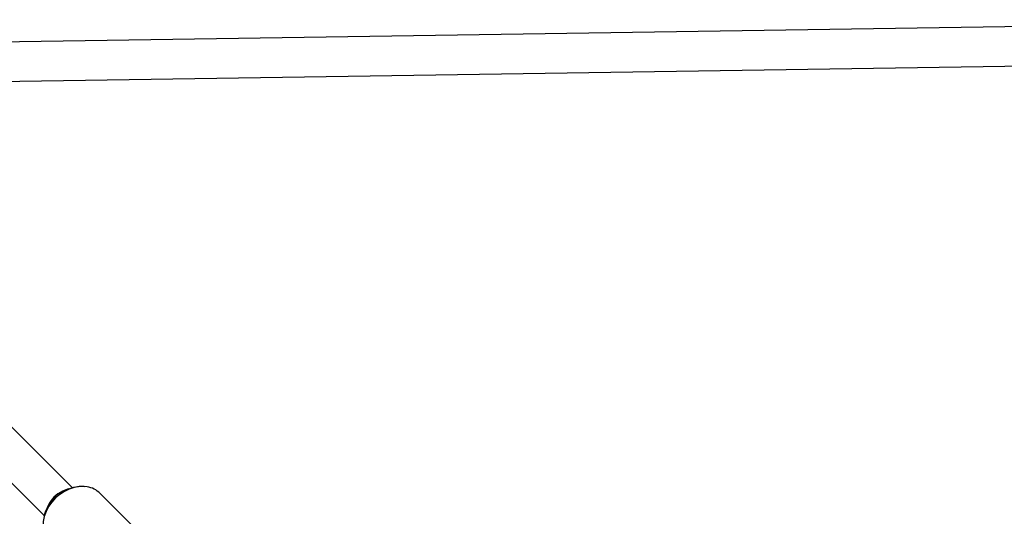
# Model space of a CAD drawing. Units: millimetres. Extents: x -4350 to 4350, y -4350 to 4350.
# Drawn here: x -1418 to -1018, y 1396 to 1598 of the extents above; entities that cross this region are included whole.
import ezdxf

# ---------------------------------------------------------------- set-up
doc = ezdxf.new("R2010")
doc.units = ezdxf.units.MM

msp = doc.modelspace()

# ---------------------------------------------------------------- linework, layer by layer
at = {"color": 7, "linetype": 'Continuous', "lineweight": 25}
for p, q in [((-824.42, 1597.9), (-1474.42, 1588.06)), ((-1474.18, 1572.07), (-816.7, 1582.02)), ((-1396.65, 1407.97), (-1555.28, 1566.59)), ((-1566.59, 1555.28), (-1407.97, 1396.65)), ((-1398.15, 1407.44), (-1400.48, 1406.47)), ((-1364.33, 1384.7), (-1385.27, 1405.63)), ((-1406.47, 1400.48), (-1407.44, 1398.15))]:
    msp.add_line(p, q, dxfattribs=at)
at = {"color": 8, "linetype": 'Continuous', "lineweight": 25, "flags": 128}
msp.add_lwpolyline([(-1390.55, 1408.3), (-1391.72, 1408.44), (-1393.72, 1408.41), (-1395.76, 1408.06), (-1397.79, 1407.4), (-1399.76, 1406.45), (-1401.63, 1405.22), (-1403.35, 1403.76), (-1404.87, 1402.09), (-1406.16, 1400.26), (-1407.18, 1398.3), (-1407.92, 1396.28), (-1408.35, 1394.24), (-1408.46, 1392.23), (-1408.27, 1390.4)], dxfattribs=at)
at = {"color": 7, "linetype": 'Continuous', "lineweight": 25, "flags": 128}
msp.add_lwpolyline([(-1408.01, 1396.51), (-1407.28, 1398.51), (-1406.27, 1400.44), (-1404.99, 1402.25), (-1403.49, 1403.9), (-1401.8, 1405.35), (-1399.95, 1406.56), (-1398, 1407.5), (-1395.99, 1408.15), (-1393.98, 1408.49), (-1392.01, 1408.52), (-1391.59, 1408.49)], dxfattribs=at)
at = {"color": 7, "linetype": 'Continuous', "lineweight": 25}
for centre, radius, start, end in [((-1392.1, 1398.65), 9.77, 45.6014, 80.8498), ((-1396.14, 1396.14), 11.2, 112.7575, 157.2425)]:
    msp.add_arc(centre, radius, start, end, dxfattribs=at)

doc.saveas('drawing.dxf')
